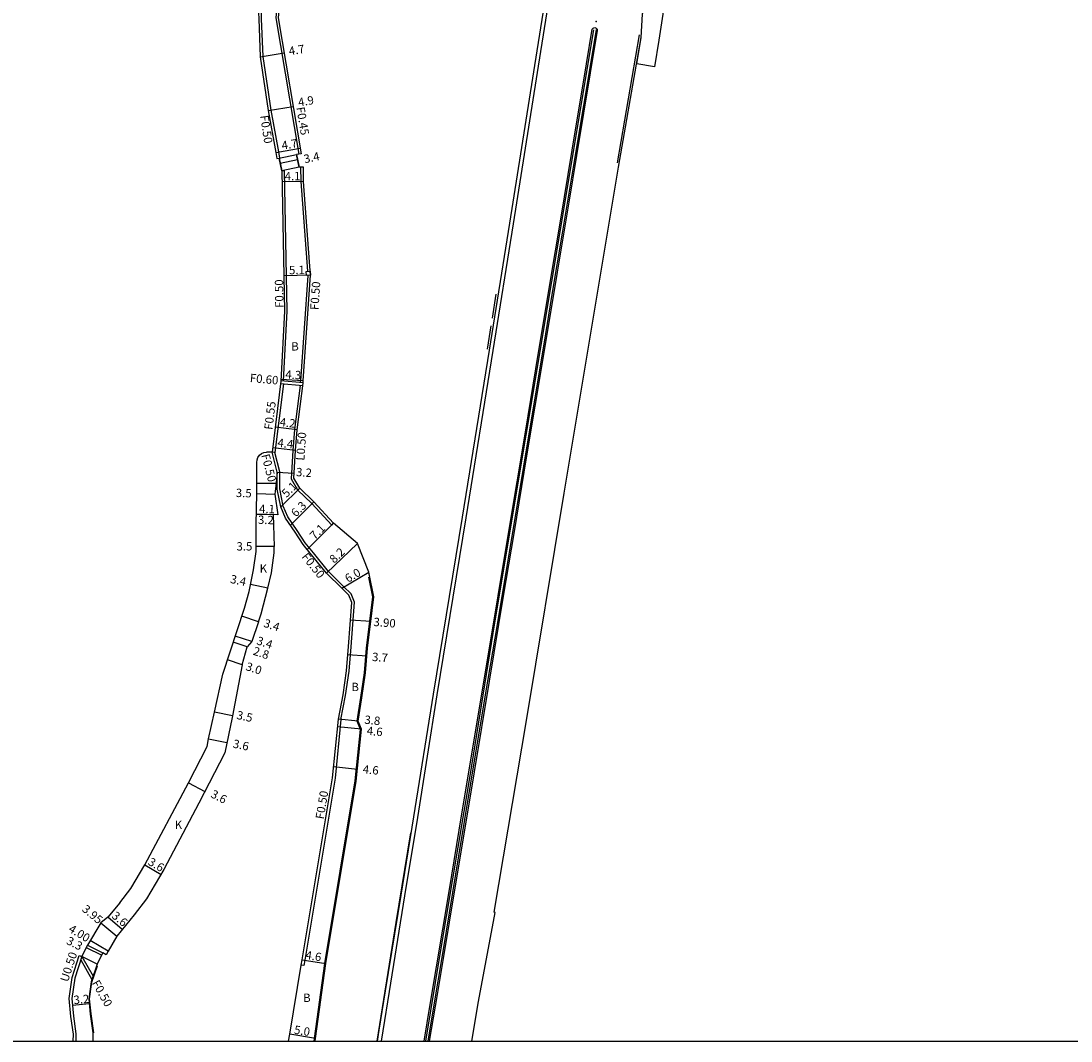
# Model space of a CAD drawing. Units: metres. Extents: x 4000 to 6400, y -102000 to -99000.
# Drawn here: x 4201 to 4401, y -102000 to -101805 of the extents above; entities that cross this region are included whole.
import ezdxf

# ---------------------------------------------------------------- set-up
doc = ezdxf.new("R2010")
doc.units = ezdxf.units.M
doc.header["$LTSCALE"] = 2.5
for name, color, linetype in [('側溝・桝', 7, 'Continuous'), ('図郭', 7, 'Continuous'), ('幅員', 7, 'Continuous'), ('歩道・分離帯・安全施設', 7, 'Continuous'), ('舗装', 7, 'Continuous'), ('道路', 7, 'Continuous')]:
    doc.layers.add(name, color=color, linetype=linetype)

msp = doc.modelspace()

# ---------------------------------------------------------------- linework, layer by layer
at = {"layer": '側溝・桝'}
for points in [[(4269.4, -102000), (4269.72, -101998.03), (4270.93, -101990.51), (4273.88, -101972.24), (4276.32, -101957.29), (4280.06, -101933.86), (4285.6, -101900.02), (4290.73, -101868.1), (4294.62, -101843.87), (4299.86, -101810.96), (4303.48, -101788.16), (4304.35, -101782.86), (4305.67, -101774.41), (4309.1, -101752.64), (4308.37, -101752.53)], [(4252, -101770.75), (4250.46, -101775.83), (4249.64, -101778.92), (4247.88, -101787.38), (4247.22, -101791.1), (4246.33, -101802.44), (4246.45, -101804.68), (4246.71, -101811.89), (4248.24, -101822.16), (4249.73, -101830.13), (4249.93, -101831.32), (4249.89, -101831.33)], [(4253.21, -101778.54), (4252.87, -101779.8), (4250.97, -101788.02), (4250.92, -101788.25), (4250.35, -101791.5), (4249.24, -101804.52), (4253.61, -101830.57)], [(4250.67, -101873.85), (4251.4, -101860.57), (4250.89, -101833.74), (4250.39, -101833.75)], [(4255.31, -101852.93), (4254.03, -101835.81), (4253.98, -101833.05)], [(4253.96, -101874.15), (4253.97, -101873.84), (4255.37, -101853.73)], [(4250.66, -101874.45), (4249.06, -101887.55), (4248.52, -101887.47)], [(4250.11, -101874.4), (4254.39, -101874.79)], [(4250.17, -101873.81), (4254.46, -101874.2)], [(4253.89, -101874.75), (4252.77, -101883.15), (4252.49, -101887.15), (4252.12, -101892.62), (4253.39, -101894.68), (4256.1, -101897.33), (4259.9, -101901.43), (4260.26, -101901.09)], [(4249.5, -101891.3), (4248.52, -101887.47)], [(4250, -101891.24), (4249.05, -101887.55)], [(4249.96, -101894.52), (4250, -101891.24)], [(4261.65, -101938.56), (4262.56, -101933.96), (4263.21, -101929.31), (4263.6, -101924.68), (4264.24, -101916.13), (4263.61, -101914.55), (4262.16, -101913.13), (4259.25, -101910.28), (4256.43, -101906.76), (4254.83, -101904.83), (4253.31, -101902.47), (4251.53, -101899.86), (4250.65, -101897.82), (4249.96, -101894.52)], [(4261.65, -101938.56), (4260.53, -101949.79)], [(4260.53, -101949.79), (4254.74, -101984.55), (4254.57, -101985.57), (4254.08, -101985.49)], [(4210.54, -102000), (4210.55, -101998.69), (4210.07, -101995.29), (4209.76, -101991.85), (4210.32, -101987.89), (4211.68, -101983.69), (4212.15, -101983.85)], [(4211.95, -101984.49), (4214.09, -101988.27)], [(4212.15, -101983.85), (4214.31, -101987.64)]]:
    msp.add_lwpolyline(points, dxfattribs=at)
msp.add_lwpolyline([(4255.01, -101852.95), (4255.81, -101852.89), (4255.87, -101853.69), (4255.07, -101853.75)], close=True, dxfattribs=at)
at = {"layer": '図郭'}
msp.add_lwpolyline([(4000, -102000), (4800, -102000), (4800, -101400), (4000, -101400)], close=True, dxfattribs=at)
at = {"layer": '幅員'}
for points in [[(4246.21, -101811.94), (4250.81, -101811.17)], [(4247.75, -101822.24), (4252.53, -101821.44)], [(4249.24, -101830.22), (4253.87, -101829.44)], [(4250.08, -101832.27), (4253.38, -101831.58)], [(4254.53, -101835.77), (4250.43, -101835.85)], [(4255.87, -101853.69), (4250.77, -101853.78)], [(4254.47, -101873.88), (4250.18, -101873.64)], [(4253.27, -101883.21), (4249.1, -101882.7)], [(4252.98, -101887.18), (4248.62, -101886.65)], [(4249.5, -101891.3), (4252.69, -101891.51)], [(4253.78, -101894.37), (4250.17, -101897.97)], [(4245.61, -101895.4), (4249.06, -101895.5)], [(4256.46, -101896.98), (4252, -101901.43)], [(4249.6, -101899.45), (4245.5, -101899.33)], [(4245.5, -101899.33), (4248.7, -101899.42)], [(4260.26, -101901.09), (4255.23, -101906.1)], [(4258.87, -101910.62), (4264.81, -101904.96)], [(4248.91, -101905.5), (4245.46, -101905.51)], [(4261.81, -101913.49), (4266.98, -101910.44)], [(4247.71, -101913.51), (4244.38, -101912.81)], [(4245.94, -101919.9), (4242.71, -101918.84)], [(4267.37, -101919.88), (4263.48, -101919.59)], [(4244.65, -101923.67), (4241.47, -101922.63)], [(4243.75, -101924.66), (4241.09, -101923.78)], [(4262.97, -101926.13), (4266.61, -101926.43)], [(4242.82, -101928.14), (4239.97, -101927.2)], [(4240.95, -101937.89), (4237.53, -101937.16)], [(4264.94, -101938.89), (4261.16, -101938.51)], [(4265.58, -101940.45), (4261.01, -101939.99)], [(4236.39, -101942.25), (4239.86, -101942.99)], [(4260.25, -101947.58), (4264.82, -101948.04)], [(4232.51, -101950.69), (4235.67, -101952.31)], [(4224.19, -101966.34), (4227.29, -101968.16)], [(4219.9, -101978.67), (4217.13, -101976.37)], [(4215.8, -101977.42), (4218.84, -101979.95)], [(4217.22, -101982.83), (4213.79, -101980.77)], [(4213.02, -101982.13), (4215.97, -101983.61)], [(4254.25, -101984.46), (4258.79, -101985.22)], [(4213.57, -101992.92), (4210.38, -101993.2)], [(4256.81, -101999.53), (4251.88, -101998.71)]]:
    msp.add_lwpolyline(points, dxfattribs=at)
at = {"layer": '歩道・分離帯・安全施設'}
for points in [[(4324.4, -101795.47), (4322.17, -101795.3), (4319.18, -101803.81), (4318.96, -101808.26)], [(4277.56, -102000), (4278.72, -101993.04), (4282.32, -101971.45), (4284.77, -101956.59), (4289.72, -101926.86), (4293.67, -101903.05), (4296.96, -101883.31), (4299.34, -101868.82), (4302.64, -101849.03), (4303.58, -101843.34), (4305.8, -101829.82), (4308.59, -101813.31), (4309.65, -101806.69), (4309.68, -101806.64), (4309.75, -101806.54), (4309.84, -101806.46), (4309.98, -101806.4), (4310.13, -101806.38), (4310.26, -101806.41), (4310.38, -101806.46), (4310.48, -101806.55), (4310.57, -101806.68), (4310.61, -101806.82), (4310.61, -101806.95)], [(4277.86, -102000), (4280.68, -101983.03), (4286.31, -101949.32), (4290.76, -101922.08), (4297.06, -101884.23), (4301.94, -101854.92), (4309.98, -101806.8)], [(4310.41, -101806.77), (4307.96, -101821.27), (4305.99, -101833.04), (4303.88, -101845.65), (4301.96, -101857.36), (4300.39, -101866.85), (4297.72, -101882.83), (4295.24, -101897.86), (4291.08, -101923.01), (4289.29, -101933.5), (4286.43, -101950.76), (4284.13, -101964.64), (4281.18, -101982.53), (4279.2, -101994.25), (4278.26, -102000)], [(4310.61, -101806.95), (4306.64, -101830.81), (4305.16, -101839.74), (4302.94, -101853.1), (4300.27, -101869.2), (4297.12, -101888.19), (4294.66, -101903.06), (4292.67, -101915.02), (4289.97, -101931.22), (4287.08, -101948.56), (4285.25, -101959.7), (4283.47, -101970.38), (4281.17, -101984.21), (4280.03, -101991.12), (4278.52, -102000)], [(4318.65, -101807.77), (4314.39, -101832.22)], [(4290.59, -101861.9), (4291.29, -101857.29)], [(4289.68, -101867.83), (4290.36, -101863.38)], [(4256.53, -102000), (4256.61, -101999.5), (4258.59, -101985.19), (4264.4, -101950.31), (4265.38, -101940.48), (4264.73, -101938.91), (4265.48, -101934.4), (4266.14, -101929.64), (4266.54, -101924.93), (4267.75, -101915.13), (4266.97, -101911.37)], [(4268.58, -102000), (4272.2, -101977.37), (4274.99, -101960.23)], [(4214.43, -101998.42), (4213.92, -101994.84), (4213.66, -101991.95), (4214.11, -101988.76), (4215.18, -101985.66)]]:
    msp.add_lwpolyline(points, dxfattribs=at)
msp.add_point((4310.41, -101805.23, 5.61), dxfattribs=at)
at = {"layer": '舗装'}
msp.add_lwpolyline([(4249.29, -101893.47), (4245.6, -101893.5)], dxfattribs=at)
at = {"layer": '道路'}
for points in [[(4266.04, -101746.79), (4264.29, -101749.73), (4262.51, -101753.05), (4260.88, -101756.77), (4258.06, -101763.34), (4255.55, -101771.81), (4254.12, -101776.87), (4253.31, -101779.91), (4251.41, -101788.11), (4251.37, -101788.33), (4250.8, -101791.55), (4249.69, -101804.5), (4254.05, -101830.5), (4253.19, -101830.64)], [(4329.73, -101756.38), (4328.18, -101767.98), (4325.61, -101788.19), (4324.26, -101796.32), (4322.36, -101808.75)], [(4251.52, -101770.61), (4249.98, -101775.69), (4249.15, -101778.81), (4247.39, -101787.29), (4246.73, -101791.04), (4245.82, -101802.43), (4245.95, -101804.7), (4246.21, -101811.94), (4247.75, -101822.24), (4249.24, -101830.22), (4249.44, -101831.4), (4249.89, -101831.33)], [(4268.65, -102000), (4268.99, -101997.92), (4270.2, -101990.39), (4273.15, -101972.12), (4275.59, -101957.17), (4279.33, -101933.74), (4284.87, -101899.91), (4290.01, -101867.98), (4293.89, -101843.76), (4299.13, -101810.84), (4302.75, -101788.04)], [(4318.17, -101813.29), (4319.03, -101808.27), (4318.96, -101808.26), (4314.58, -101833.03), (4304.24, -101895.36), (4297.04, -101938.78), (4290.84, -101975.39)], [(4322.36, -101808.75), (4321.52, -101813.87)], [(4321.52, -101813.87), (4318.17, -101813.29)], [(4253.69, -101833.06), (4253.19, -101830.64)], [(4253.69, -101833.06), (4253.19, -101830.64)], [(4249.89, -101831.33), (4250.39, -101833.75)], [(4250.39, -101833.75), (4249.89, -101831.33)], [(4250.39, -101833.75), (4250.9, -101860.56), (4250.16, -101873.96), (4248.52, -101887.47), (4247.45, -101887.5)], [(4267.36, -101919.88), (4267.95, -101915.12), (4266.98, -101910.44), (4264.81, -101904.96), (4260.26, -101901.09), (4256.46, -101896.98), (4253.78, -101894.37), (4252.63, -101892.49), (4252.98, -101887.18), (4253.27, -101883.21), (4254.45, -101874.34), (4254.47, -101873.88), (4255.87, -101853.69), (4254.53, -101835.77), (4254.48, -101833.04)], [(4254.48, -101833.04), (4253.69, -101833.06)], [(4244.1, -101914.14), (4244.98, -101909.95), (4245.46, -101906.49), (4245.45, -101901.34), (4245.61, -101895.4), (4245.6, -101893.5), (4245.58, -101891.35), (4245.57, -101889.45), (4245.63, -101888.95), (4245.81, -101888.49), (4246.11, -101888.09), (4246.5, -101887.78), (4246.96, -101887.58), (4247.45, -101887.5)], [(4249.5, -101891.3), (4249.31, -101893.33), (4249.07, -101894.99), (4249.06, -101895.5), (4249.6, -101899.45), (4248.7, -101899.42), (4248.91, -101905.5)], [(4261.16, -101938.51), (4262.07, -101933.88), (4262.71, -101929.26), (4263.1, -101924.64), (4263.73, -101916.21), (4263.19, -101914.83), (4261.81, -101913.49), (4258.87, -101910.62), (4256.04, -101907.08), (4254.43, -101905.12), (4252.9, -101902.75), (4251.09, -101900.11), (4250.17, -101897.97), (4249.46, -101894.56), (4249.5, -101891.3)], [(4247.71, -101913.51), (4248.38, -101910.54), (4248.91, -101906.72), (4248.91, -101905.5)], [(4237.53, -101937.16), (4239.08, -101929.91), (4243.21, -101917.32), (4244.1, -101914.14)], [(4245.94, -101919.9), (4246.44, -101918.38), (4247.71, -101913.51)], [(4245.94, -101919.9), (4244.65, -101923.67), (4243.75, -101924.66)], [(4256.73, -102000), (4256.81, -101999.53), (4258.79, -101985.22), (4264.59, -101950.33), (4265.58, -101940.45), (4264.94, -101938.89), (4265.68, -101934.43), (4266.34, -101929.66), (4266.74, -101924.95), (4267.36, -101919.88)], [(4242.82, -101928.14), (4243.75, -101924.66)], [(4242.82, -101928.14), (4240.95, -101937.89), (4240.89, -101938.19), (4239.45, -101944.93), (4234.52, -101954.55), (4227.82, -101967.25), (4224.53, -101972.86), (4222.18, -101975.92)], [(4232.51, -101950.69), (4236.08, -101943.73), (4236.39, -101942.25), (4237.53, -101937.16)], [(4260.03, -101949.72), (4261.16, -101938.51)], [(4224.19, -101966.34), (4232.51, -101950.69)], [(4251.88, -101998.71), (4254.08, -101985.49), (4254.25, -101984.46), (4260.03, -101949.72)], [(4219.41, -101973.63), (4221.54, -101970.84), (4224.19, -101966.34)], [(4219.41, -101973.63), (4217.13, -101976.37), (4215.8, -101977.42)], [(4222.18, -101975.92), (4218.84, -101979.95)], [(4286.65, -102000), (4287.93, -101992.48), (4291.1, -101975.44), (4290.84, -101975.39)], [(4215.8, -101977.42), (4213.23, -101981.7)], [(4218.84, -101979.95), (4217.22, -101982.83), (4216.79, -101983.55), (4216.18, -101983.18)], [(4213.23, -101981.7), (4212.15, -101983.85)], [(4212.15, -101983.85), (4213.23, -101981.7)], [(4215.1, -101985.33), (4216.18, -101983.18)], [(4215.1, -101985.33), (4216.18, -101983.18)], [(4212.15, -101983.85), (4210.81, -101988), (4210.27, -101991.86), (4210.56, -101995.23), (4211.05, -101998.66), (4211.04, -102000)], [(4215.1, -101985.33), (4213.94, -101988.72), (4213.48, -101991.94), (4213.74, -101994.86), (4214.26, -101998.45)], [(4214.26, -101998.45), (4214.24, -102000)], [(4251.67, -102000), (4251.88, -101998.71)]]:
    msp.add_lwpolyline(points, dxfattribs=at)
for points in [[(4249.89, -101831.33), (4253.19, -101830.64), (4253.69, -101833.06), (4250.39, -101833.75)], [(4212.15, -101983.85), (4213.23, -101981.7), (4216.18, -101983.18), (4215.1, -101985.33)]]:
    msp.add_lwpolyline(points, close=True, dxfattribs=at)

# ---------------------------------------------------------------- texts
at = {"layer": '側溝・桝'}
for s, rotation, p in [('F0.45', 279.5199, (4253.12, -101821.66)), ('F0.50', 278.4749, (4246.23, -101823.23)), ('F0.50', 91, (4250.71, -101859.92)), ('F0.50', 86.0434, (4257.36, -101860.38)), ('F0.60', 354.7921, (4244.21, -101874.09)), ('F0.55', 83.0554, (4248.57, -101883.29)), ('L0.50', 85.9326, (4254.67, -101889.15)), ('F0.50', 284.4124, (4246.44, -101888.06)), ('F0.50', 308.6757, (4254.05, -101907.52)), ('F0.50', 80.5515, (4258.36, -101957.71)), ('U0.50', 71.9978, (4209.51, -101988.84)), ('F0.50', 299.6299, (4214.02, -101988.92))]:
    msp.add_text(s, height=1.6, rotation=rotation, dxfattribs=at).set_placement(p)
at = {"layer": '幅員'}
for s, rotation, p in [('4.7', 9.5199, (4251.83, -101811.69)), ('4.9', 9.5199, (4253.61, -101821.47)), ('4.7', 9.5199, (4250.46, -101829.72)), ('3.4', 11.7831, (4254.74, -101832.3)), ('4.1', 1.0785, (4250.92, -101835.59)), ('5.1', 1.0785, (4251.75, -101853.52)), ('4.3', 356.8558, (4251, -101873.43)), ('4.2', 353.0554, (4249.88, -101882.49)), ('4.4', 353.0554, (4249.46, -101886.44)), ('3.2', 356.1486, (4253.04, -101892.07)), ('3.5', 358.3978, (4241.56, -101896.06)), ('5.1', 44.8941, (4251.28, -101896.28)), ('6.3', 44.8941, (4253.07, -101900)), ('4.1', 358.3978, (4246, -101899.1)), ('3.2', 358.3978, (4245.79, -101901.19)), ('7.1', 44.8941, (4256.66, -101904.33)), ('3.5', 0.1575, (4241.71, -101906.29)), ('8.2', 43.6391, (4260.37, -101908.84)), ('3.4', 348.0809, (4240.41, -101912.46)), ('6.0', 30.5564, (4263.01, -101912.49)), ('3.90', 355.7057, (4267.83, -101920.7)), ('3.4', 341.8193, (4246.76, -101920.82)), ('3.4', 341.8193, (4245.41, -101924.16)), ('2.8', 341.8193, (4244.74, -101926.15)), ('3.7', 355.2402, (4267.55, -101927.37)), ('3.0', 341.8193, (4243.34, -101929.09)), ('3.5', 347.9219, (4241.63, -101938.45)), ('3.8', 354.276, (4266.08, -101939.37)), ('4.6', 354.276, (4266.53, -101941.48)), ('3.6', 347.9811, (4240.92, -101943.91)), ('4.6', 354.276, (4265.77, -101948.83)), ('3.6', 332.8851, (4236.64, -101953.34)), ('3.6', 329.5688, (4224.66, -101966.22)), ('3.95', 320.3073, (4212.06, -101975.05)), ('3.6', 320.3073, (4217.74, -101976.33)), ('4.00', 329.0119, (4209.47, -101979.01)), ('3.3', 333.3274, (4209.08, -101981.39)), ('4.6', 350.5515, (4254.79, -101984.3)), ('3.2', 5.0824, (4210.65, -101992.97)), ('5.0', 350.5515, (4252.62, -101998.58))]:
    msp.add_text(s, height=1.6, rotation=rotation, dxfattribs=at).set_placement(p)
at = {"layer": '舗装'}
for s, p in [('B', (4252.17, -101868.08)), ('K', (4246.13, -101910.52)), ('B', (4263.66, -101933.15)), ('K', (4229.91, -101959.5)), ('B', (4254.43, -101992.54))]:
    msp.add_text(s, height=1.6, dxfattribs=at).set_placement(p)

doc.saveas('drawing.dxf')
